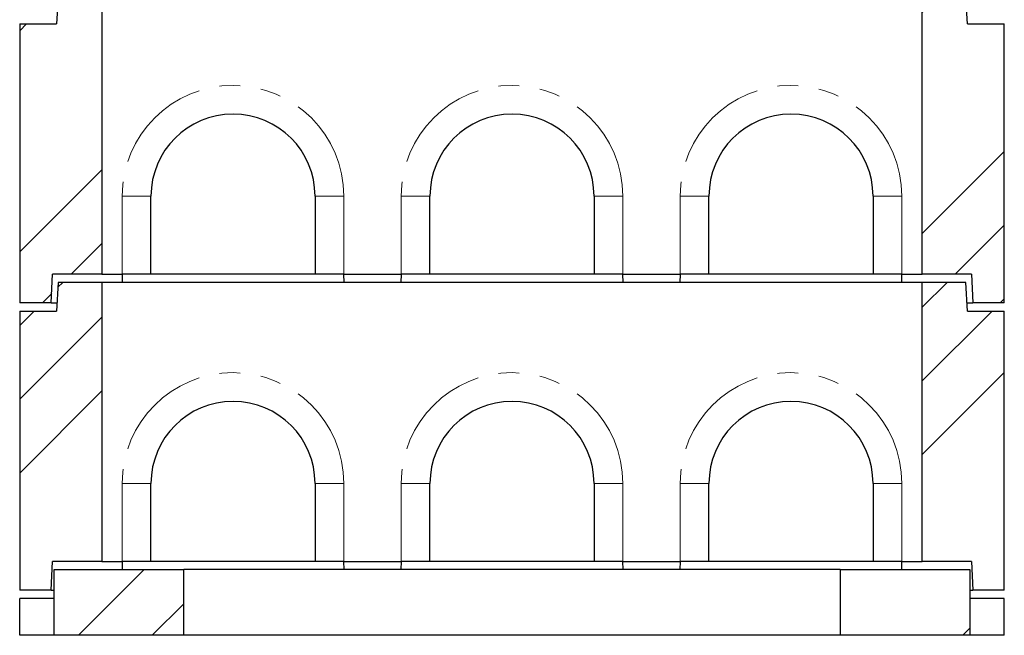
# Model space of a CAD drawing. Units: millimetres. Extents: x 52 to 347, y 27 to 332.
# Drawn here: x 64 to 124, y 148 to 185 of the extents above; entities that cross this region are included whole.
import ezdxf

# ---------------------------------------------------------------- set-up
doc = ezdxf.new("R2010")
doc.units = ezdxf.units.MM
doc.linetypes.add('PHANTOM', pattern=[12.7, 6.35, -1.27, 1.27, -1.27, 1.27, -1.27])

msp = doc.modelspace()

# ---------------------------------------------------------------- hatches: boundary and pattern name
at = {"linetype": 'Continuous', "lineweight": 18}
h = msp.add_hatch(dxfattribs=at)
h.set_pattern_fill('ANSI34', style=0)
h.paths.add_polyline_path([(63.535, 168.191), (65.46, 168.191), (65.533, 169.941), (68.535, 169.941), (68.535, 186.941), (65.885, 186.941), (65.785, 185.191), (63.535, 185.191)], flags=0)
h = msp.add_hatch(dxfattribs=at)
h.set_pattern_fill('ANSI34', style=0)
h.paths.add_polyline_path([(118.535, 169.941), (121.536, 169.941), (121.61, 168.191), (123.535, 168.191), (123.535, 185.191), (121.285, 185.191), (121.185, 186.941), (118.535, 186.941)], flags=0)
h = msp.add_hatch(dxfattribs=at)
h.set_pattern_fill('ANSI34', style=0)
h.paths.add_polyline_path([(63.535, 150.691), (65.46, 150.691), (65.533, 152.441), (68.535, 152.441), (68.535, 169.441), (65.885, 169.441), (65.785, 167.691), (63.535, 167.691)], flags=0)
h = msp.add_hatch(dxfattribs=at)
h.set_pattern_fill('ANSI34', style=0)
h.paths.add_polyline_path([(118.535, 152.441), (121.536, 152.441), (121.61, 150.691), (123.535, 150.691), (123.535, 167.691), (121.285, 167.691), (121.185, 169.441), (118.535, 169.441)], flags=0)
h = msp.add_hatch(dxfattribs=at)
h.set_pattern_fill('ANSI34', style=0)
h.paths.add_polyline_path([(65.635, 147.941), (73.535, 147.941), (73.535, 151.941), (65.635, 151.941)], flags=0)
h = msp.add_hatch(dxfattribs=at)
h.set_pattern_fill('ANSI34', style=0)
h.paths.add_polyline_path([(121.435, 151.941), (113.535, 151.941), (113.535, 147.941), (121.435, 147.941)], flags=0)

# ---------------------------------------------------------------- linework, layer by layer
at = {"color": 7, "linetype": 'Continuous', "lineweight": 25}
for p, q in [((65.885, 186.941), (65.785, 185.191)), ((68.535, 186.941), (68.535, 169.941)), ((118.535, 169.941), (118.535, 186.941)), ((121.285, 185.191), (121.185, 186.941)), ((63.535, 185.191), (63.535, 168.191)), ((63.535, 185.191), (65.785, 185.191)), ((121.285, 185.191), (123.535, 185.191)), ((123.535, 168.191), (123.535, 185.191)), ((71.535, 169.941), (71.535, 174.691)), ((81.535, 174.691), (81.535, 169.941)), ((88.535, 169.941), (88.535, 174.691)), ((98.535, 174.691), (98.535, 169.941)), ((105.535, 169.941), (105.535, 174.691)), ((115.535, 174.691), (115.535, 169.941)), ((65.46, 168.191), (65.533, 169.941)), ((68.535, 169.941), (65.533, 169.941)), ((68.535, 169.941), (69.785, 169.941)), ((69.783, 169.941), (69.77, 169.441)), ((71.535, 169.941), (69.785, 169.941)), ((81.535, 169.941), (71.535, 169.941)), ((83.285, 169.941), (81.535, 169.941)), ((83.285, 169.941), (86.785, 169.941)), ((83.299, 169.441), (83.286, 169.941)), ((86.783, 169.941), (86.77, 169.441)), ((88.535, 169.941), (86.785, 169.941)), ((98.535, 169.941), (88.535, 169.941)), ((100.285, 169.941), (98.535, 169.941)), ((100.285, 169.941), (103.785, 169.941)), ((100.299, 169.441), (100.286, 169.941)), ((103.783, 169.941), (103.77, 169.441)), ((105.535, 169.941), (103.785, 169.941)), ((115.535, 169.941), (105.535, 169.941)), ((117.285, 169.941), (115.535, 169.941)), ((117.285, 169.941), (118.535, 169.941)), ((117.299, 169.441), (117.286, 169.941)), ((121.536, 169.941), (118.535, 169.941)), ((121.536, 169.941), (121.61, 168.191)), ((65.885, 169.441), (65.785, 167.691)), ((68.535, 169.441), (65.885, 169.441)), ((68.535, 169.441), (68.535, 152.441)), ((118.535, 169.441), (68.535, 169.441)), ((118.535, 152.441), (118.535, 169.441)), ((121.185, 169.441), (118.535, 169.441)), ((121.285, 167.691), (121.185, 169.441)), ((65.46, 168.191), (63.535, 168.191)), ((65.46, 168.191), (65.813, 168.191)), ((121.256, 168.191), (121.61, 168.191)), ((123.535, 168.191), (121.61, 168.191)), ((63.535, 167.691), (63.535, 150.691)), ((63.535, 167.691), (65.785, 167.691)), ((121.285, 167.691), (123.535, 167.691)), ((123.535, 150.691), (123.535, 167.691)), ((71.535, 152.441), (71.535, 157.191)), ((81.535, 157.191), (81.535, 152.441)), ((88.535, 152.441), (88.535, 157.191)), ((98.535, 157.191), (98.535, 152.441)), ((105.535, 152.441), (105.535, 157.191)), ((115.535, 157.191), (115.535, 152.441)), ((65.46, 150.691), (65.533, 152.441)), ((68.535, 152.441), (65.533, 152.441)), ((68.535, 152.441), (69.785, 152.441)), ((69.783, 152.441), (69.77, 151.941)), ((71.535, 152.441), (69.785, 152.441)), ((81.535, 152.441), (71.535, 152.441)), ((83.285, 152.441), (81.535, 152.441)), ((83.285, 152.441), (86.785, 152.441)), ((83.299, 151.941), (83.286, 152.441)), ((86.783, 152.441), (86.77, 151.941)), ((88.535, 152.441), (86.785, 152.441)), ((98.535, 152.441), (88.535, 152.441)), ((100.285, 152.441), (98.535, 152.441)), ((100.285, 152.441), (103.785, 152.441)), ((100.299, 151.941), (100.286, 152.441)), ((103.783, 152.441), (103.77, 151.941)), ((105.535, 152.441), (103.785, 152.441)), ((115.535, 152.441), (105.535, 152.441)), ((117.285, 152.441), (115.535, 152.441)), ((117.285, 152.441), (118.535, 152.441)), ((117.299, 151.941), (117.286, 152.441)), ((121.536, 152.441), (118.535, 152.441)), ((121.536, 152.441), (121.61, 150.691)), ((65.635, 147.941), (65.635, 151.941)), ((65.635, 151.941), (73.535, 151.941)), ((73.535, 147.941), (73.535, 151.941)), ((113.535, 151.941), (73.535, 151.941)), ((113.535, 151.941), (113.535, 147.941)), ((113.535, 151.941), (121.435, 151.941)), ((121.435, 151.941), (121.435, 147.941)), ((65.46, 150.691), (63.535, 150.691)), ((65.46, 150.691), (65.635, 150.691)), ((121.435, 150.691), (121.61, 150.691)), ((123.535, 150.691), (121.61, 150.691)), ((63.535, 147.941), (63.535, 150.191)), ((65.635, 150.191), (63.535, 150.191)), ((123.535, 150.191), (121.435, 150.191)), ((123.535, 147.941), (123.535, 150.191)), ((65.635, 147.941), (63.535, 147.941)), ((73.535, 147.941), (65.635, 147.941)), ((113.535, 147.941), (73.535, 147.941)), ((121.435, 147.941), (113.535, 147.941)), ((123.535, 147.941), (121.435, 147.941))]:
    msp.add_line(p, q, dxfattribs=at)
at = {"color": 8, "linetype": 'PHANTOM', "lineweight": 18}
for p, q in [((69.785, 169.941), (69.785, 174.691)), ((69.785, 174.691), (71.535, 174.691)), ((83.285, 174.691), (81.535, 174.691)), ((83.285, 174.691), (83.285, 169.941)), ((86.785, 169.941), (86.785, 174.691)), ((86.785, 174.691), (88.535, 174.691)), ((100.285, 174.691), (98.535, 174.691)), ((100.285, 174.691), (100.285, 169.941)), ((103.785, 169.941), (103.785, 174.691)), ((103.785, 174.691), (105.535, 174.691)), ((117.285, 174.691), (115.535, 174.691)), ((117.285, 174.691), (117.285, 169.941)), ((69.785, 152.441), (69.785, 157.191)), ((69.785, 157.191), (71.535, 157.191)), ((83.285, 157.191), (81.535, 157.191)), ((83.285, 157.191), (83.285, 152.441)), ((86.785, 152.441), (86.785, 157.191)), ((86.785, 157.191), (88.535, 157.191)), ((100.285, 157.191), (98.535, 157.191)), ((100.285, 157.191), (100.285, 152.441)), ((103.785, 152.441), (103.785, 157.191)), ((103.785, 157.191), (105.535, 157.191)), ((117.285, 157.191), (115.535, 157.191)), ((117.285, 157.191), (117.285, 152.441))]:
    msp.add_line(p, q, dxfattribs=at)
for centre in [(76.535, 174.691), (93.535, 174.691), (110.535, 174.691), (76.535, 157.191), (93.535, 157.191), (110.535, 157.191)]:
    msp.add_arc(centre, 6.75, 0, 180, dxfattribs=at)
at = {"color": 7, "linetype": 'Continuous', "lineweight": 25}
for centre in [(76.535, 174.691), (93.535, 174.691), (110.535, 174.691), (76.535, 157.191), (93.535, 157.191), (110.535, 157.191)]:
    msp.add_arc(centre, 5, 0, 180, dxfattribs=at)

doc.saveas('drawing.dxf')
